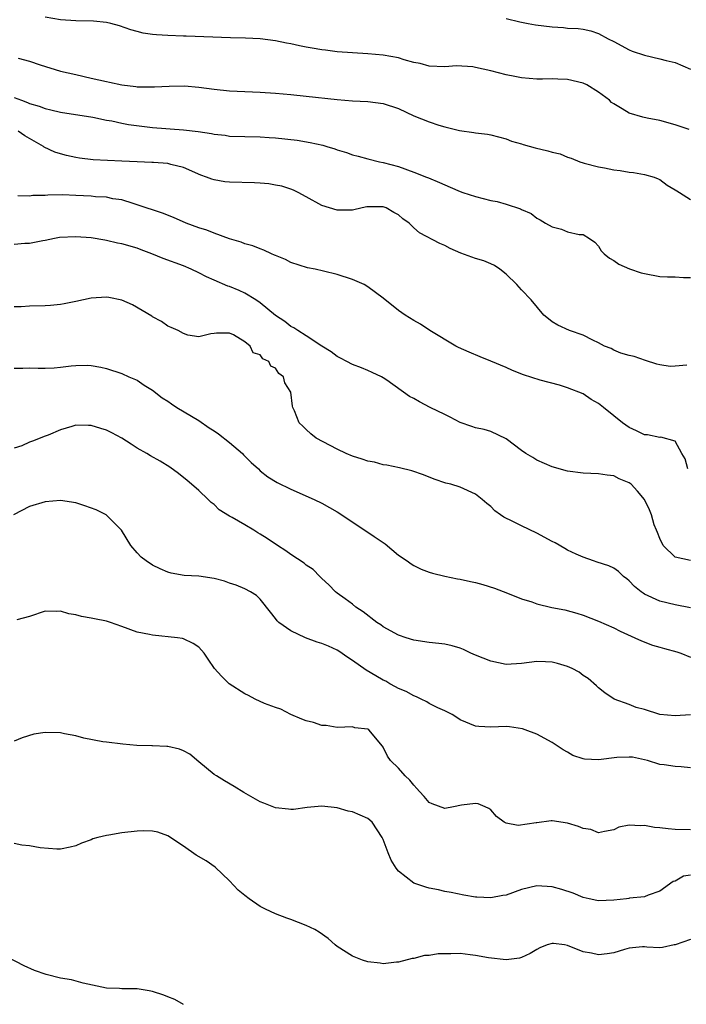
# Model space of a CAD drawing. Units: inches. Extents: x 2550000 to 2553000, y 1536721 to 1539000.
# Drawn here: x 2550830 to 2550916, y 1538643 to 1538771 of the extents above; entities that cross this region are included whole.
import ezdxf

# ---------------------------------------------------------------- set-up
doc = ezdxf.new("R2010")
doc.units = ezdxf.units.IN
doc.header["$MEASUREMENT"] = 0
doc.layers.add('LD25501536_2ft', color=253, linetype='Continuous')

msp = doc.modelspace()

# ---------------------------------------------------------------- linework, layer by layer
at = {"layer": 'LD25501536_2ft'}
for points, elevation in [([(2550916.82, 1538757.18), (2550915, 1538757.81), (2550913, 1538758.37), (2550911.34, 1538758.66), (2550910.79, 1538758.79), (2550909, 1538759.33), (2550908.1, 1538759.9), (2550907, 1538760.54), (2550906.72, 1538760.72), (2550906.45, 1538761), (2550905, 1538762.05), (2550903.48, 1538763), (2550903, 1538763.23), (2550901, 1538763.69), (2550899.73, 1538763.73), (2550899, 1538763.79), (2550897.75, 1538763.75), (2550897, 1538763.77), (2550895, 1538763.91), (2550894.12, 1538764.12), (2550893, 1538764.3), (2550891, 1538764.83), (2550889, 1538765.29), (2550888.65, 1538765.35), (2550886.53, 1538765.47), (2550885, 1538765.35), (2550883, 1538765.45), (2550881.81, 1538765.81), (2550881, 1538765.94), (2550879.73, 1538766.27), (2550879, 1538766.51), (2550877, 1538766.87), (2550875, 1538767.04), (2550873, 1538767.16), (2550871, 1538767.31), (2550869.51, 1538767.51), (2550869, 1538767.57), (2550867.78, 1538767.78), (2550867, 1538767.94), (2550866.09, 1538768.09), (2550865, 1538768.34), (2550864.43, 1538768.43), (2550863, 1538768.74), (2550861.01, 1538769.01), (2550859.1, 1538769.1), (2550857.14, 1538769.14), (2550851.36, 1538769.36), (2550851, 1538769.36), (2550849, 1538769.43), (2550847.52, 1538769.52), (2550847, 1538769.58), (2550845.76, 1538769.76), (2550845, 1538769.95), (2550844.17, 1538770.17), (2550842.68, 1538770.68), (2550841.55, 1538771), (2550841, 1538771.13), (2550839.3, 1538771.3), (2550837, 1538771.35), (2550835, 1538771.48), (2550833, 1538771.81)], 8600), ([(2550893, 1538771.67), (2550894.76, 1538771.24), (2550895, 1538771.17), (2550895.87, 1538771), (2550896.83, 1538770.83), (2550899, 1538770.55), (2550900.48, 1538770.48), (2550901, 1538770.41), (2550902.36, 1538770.36), (2550903, 1538770.27), (2550904.03, 1538770.03), (2550905, 1538769.72), (2550906.29, 1538769), (2550907, 1538768.65), (2550909, 1538767.58), (2550909.41, 1538767.41), (2550911, 1538766.86), (2550913, 1538766.42), (2550913.82, 1538766.18), (2550915, 1538765.91), (2550917, 1538765.04)], 8598), ([(2550829.52, 1538766.48), (2550831, 1538766.1), (2550832.37, 1538765.63), (2550835, 1538764.81), (2550837, 1538764.34), (2550839, 1538763.9), (2550841, 1538763.44), (2550841.37, 1538763.37), (2550843, 1538763), (2550844.81, 1538762.81), (2550845, 1538762.77), (2550845.25, 1538762.75), (2550847.24, 1538762.76), (2550849.14, 1538762.86), (2550851.13, 1538762.87), (2550853, 1538762.71), (2550855, 1538762.44), (2550857, 1538762.25), (2550861, 1538762.05), (2550863, 1538761.91), (2550865, 1538761.75), (2550867, 1538761.55), (2550871, 1538761.1), (2550873, 1538760.93), (2550875, 1538760.84), (2550877, 1538760.59), (2550879, 1538759.91), (2550881, 1538758.99), (2550883, 1538758.18), (2550884.23, 1538757.77), (2550885, 1538757.56), (2550886.93, 1538757.07), (2550888.8, 1538756.8), (2550889, 1538756.76), (2550890.57, 1538756.57), (2550891, 1538756.49), (2550893, 1538755.96), (2550893.68, 1538755.68), (2550895, 1538755.31), (2550895.23, 1538755.23), (2550896.79, 1538754.79), (2550898.42, 1538754.42), (2550899, 1538754.24), (2550900.01, 1538754.01), (2550901, 1538753.61), (2550901.46, 1538753.46), (2550902.6, 1538753), (2550903, 1538752.86), (2550903.17, 1538752.83), (2550905, 1538752.32), (2550905.8, 1538752.2), (2550907, 1538751.95), (2550907.84, 1538751.84), (2550909, 1538751.63), (2550909.58, 1538751.58), (2550911, 1538751.33), (2550912.28, 1538751), (2550912.79, 1538750.79), (2550913, 1538750.67), (2550913.95, 1538749.95), (2550915, 1538749.35), (2550915.19, 1538749.19), (2550915.54, 1538749), (2550917, 1538748.1)], 8602), ([(2550829, 1538761.37), (2550829.92, 1538761), (2550830.73, 1538760.73), (2550831, 1538760.6), (2550832.24, 1538760.24), (2550833, 1538759.93), (2550833.76, 1538759.76), (2550835, 1538759.44), (2550839.21, 1538758.79), (2550841, 1538758.43), (2550841.69, 1538758.31), (2550843, 1538758.01), (2550843.84, 1538757.84), (2550845.61, 1538757.61), (2550847, 1538757.46), (2550851, 1538757.17), (2550852.93, 1538756.93), (2550854.68, 1538756.68), (2550855, 1538756.58), (2550856.44, 1538756.44), (2550857, 1538756.34), (2550861, 1538756.26), (2550862.16, 1538756.16), (2550863, 1538756.11), (2550865.79, 1538755.79), (2550867.52, 1538755.52), (2550869.15, 1538755.15), (2550869.67, 1538755), (2550870.69, 1538754.69), (2550871, 1538754.56), (2550872.21, 1538754.21), (2550873, 1538753.9), (2550873.73, 1538753.73), (2550875, 1538753.38), (2550876.52, 1538753), (2550877, 1538752.9), (2550879, 1538752.36), (2550881, 1538751.66), (2550882.65, 1538751), (2550882.91, 1538750.91), (2550884.31, 1538750.31), (2550885, 1538749.99), (2550885.7, 1538749.7), (2550887, 1538749.13), (2550887.37, 1538749), (2550889, 1538748.45), (2550891, 1538747.95), (2550891.81, 1538747.81), (2550893, 1538747.49), (2550894.87, 1538746.87), (2550895, 1538746.79), (2550896.25, 1538746.25), (2550897, 1538745.65), (2550897.44, 1538745.44), (2550898.12, 1538745), (2550899, 1538744.5), (2550900.22, 1538744.22), (2550901, 1538743.89), (2550902.5, 1538743.5), (2550903, 1538743.5), (2550903.83, 1538743), (2550904.53, 1538742.53), (2550905, 1538742), (2550905.38, 1538741.38), (2550905.76, 1538741), (2550906.43, 1538740.43), (2550907, 1538740.13), (2550907.66, 1538739.66), (2550909.07, 1538739.07), (2550910.55, 1538738.55), (2550911, 1538738.43), (2550913, 1538738.06), (2550914, 1538738), (2550915, 1538737.99), (2550916.08, 1538737.92), (2550917, 1538737.9)], 8604), ([(2550916.51, 1538726.51), (2550915, 1538726.38), (2550914.35, 1538726.35), (2550913, 1538726.54), (2550912.62, 1538726.62), (2550911.11, 1538727.11), (2550909.64, 1538727.64), (2550909, 1538727.78), (2550907.92, 1538728.08), (2550907, 1538728.45), (2550906.67, 1538728.66), (2550905.81, 1538729), (2550905, 1538729.4), (2550904.26, 1538729.74), (2550903, 1538730.41), (2550901.23, 1538731), (2550899.72, 1538731.72), (2550899, 1538732.16), (2550898.52, 1538732.52), (2550897.89, 1538733), (2550896.26, 1538735), (2550895, 1538736.33), (2550894.41, 1538737), (2550893, 1538738.35), (2550892.19, 1538739), (2550891.47, 1538739.47), (2550891, 1538739.69), (2550890.08, 1538740.08), (2550889, 1538740.39), (2550887.09, 1538741.09), (2550885.71, 1538741.71), (2550885, 1538742.09), (2550884.37, 1538742.37), (2550881.74, 1538743.74), (2550881, 1538744.38), (2550880.37, 1538745), (2550879.57, 1538745.57), (2550879, 1538746.07), (2550878.39, 1538746.39), (2550877.39, 1538747), (2550877, 1538747.13), (2550876.86, 1538747.14), (2550874.88, 1538747.12), (2550874.27, 1538747), (2550873, 1538746.69), (2550872.7, 1538746.7), (2550871, 1538746.67), (2550869, 1538747.32), (2550867, 1538748.43), (2550865.94, 1538749), (2550865.31, 1538749.31), (2550865, 1538749.42), (2550863.8, 1538749.8), (2550863, 1538749.96), (2550862.11, 1538750.11), (2550861, 1538750.21), (2550860.26, 1538750.26), (2550857, 1538750.33), (2550856.38, 1538750.38), (2550855, 1538750.62), (2550854.71, 1538750.71), (2550854.03, 1538751), (2550853.27, 1538751.27), (2550851, 1538752.26), (2550849.35, 1538752.65), (2550849, 1538752.75), (2550847.12, 1538752.88), (2550846.91, 1538752.91), (2550845, 1538752.98), (2550843, 1538753.08), (2550841.14, 1538753.14), (2550839.25, 1538753.25), (2550837.47, 1538753.47), (2550837, 1538753.55), (2550835.8, 1538753.8), (2550835, 1538754.01), (2550834.26, 1538754.26), (2550832.9, 1538754.9), (2550832.79, 1538755), (2550830.38, 1538756.38), (2550829.52, 1538757)], 8606), ([(2550916.62, 1538713), (2550916.29, 1538714.29), (2550915.87, 1538715), (2550915, 1538716.59), (2550913.11, 1538717.11), (2550913, 1538717.09), (2550911.41, 1538717.41), (2550911, 1538717.45), (2550909.96, 1538717.96), (2550909, 1538718.39), (2550908.15, 1538719), (2550907, 1538719.9), (2550905.68, 1538721), (2550905, 1538721.52), (2550904.05, 1538722.05), (2550903, 1538722.75), (2550901, 1538723.57), (2550899.92, 1538723.92), (2550897.43, 1538724.57), (2550895.25, 1538725.25), (2550893.81, 1538725.81), (2550893, 1538726.18), (2550891, 1538727.04), (2550889.6, 1538727.6), (2550888.19, 1538728.19), (2550886.81, 1538728.81), (2550886.45, 1538729), (2550883.05, 1538731), (2550881.84, 1538731.84), (2550881, 1538732.3), (2550879.87, 1538733), (2550879, 1538733.63), (2550877, 1538735.23), (2550875, 1538736.72), (2550874.52, 1538737), (2550873, 1538737.66), (2550871, 1538738.31), (2550869.24, 1538738.76), (2550868.13, 1538739), (2550867.17, 1538739.17), (2550865, 1538739.87), (2550864.27, 1538740.27), (2550863, 1538740.77), (2550862.85, 1538740.85), (2550862.46, 1538741), (2550861.47, 1538741.47), (2550861, 1538741.64), (2550860.04, 1538742.04), (2550859, 1538742.32), (2550858.52, 1538742.52), (2550857, 1538742.95), (2550855, 1538743.68), (2550854.07, 1538744.07), (2550853, 1538744.4), (2550851.38, 1538745), (2550849.72, 1538745.72), (2550848.3, 1538746.3), (2550845, 1538747.4), (2550844.45, 1538747.55), (2550843, 1538748.02), (2550841.82, 1538748.18), (2550841, 1538748.37), (2550839.56, 1538748.44), (2550839, 1538748.51), (2550837, 1538748.62), (2550835.32, 1538748.68), (2550833.36, 1538748.64), (2550833, 1538748.61), (2550831.42, 1538748.58), (2550831, 1538748.52), (2550829.46, 1538748.54)], 8608), ([(2550917, 1538701.06), (2550915, 1538701.51), (2550913.45, 1538703), (2550913, 1538703.95), (2550912.71, 1538704.71), (2550912.57, 1538705), (2550912.27, 1538705.73), (2550911.89, 1538707), (2550911.67, 1538707.67), (2550911, 1538709), (2550910.1, 1538710.1), (2550909.26, 1538711), (2550909, 1538711.18), (2550907.72, 1538711.72), (2550907, 1538712.07), (2550906.16, 1538712.16), (2550905, 1538712.34), (2550903, 1538712.42), (2550901, 1538712.72), (2550899, 1538713.28), (2550897, 1538714.12), (2550896.47, 1538714.47), (2550895.55, 1538715), (2550895, 1538715.4), (2550893, 1538716.92), (2550891, 1538717.86), (2550890.12, 1538718.12), (2550889, 1538718.34), (2550888.52, 1538718.52), (2550887, 1538719.03), (2550885.73, 1538719.73), (2550885, 1538720.07), (2550883.1, 1538721), (2550881.72, 1538721.72), (2550881, 1538722.17), (2550880.44, 1538722.44), (2550877.46, 1538724.54), (2550877, 1538724.86), (2550876.77, 1538725), (2550875.57, 1538725.57), (2550875, 1538725.82), (2550874.17, 1538726.17), (2550873, 1538726.61), (2550872.29, 1538727), (2550871.43, 1538727.43), (2550871, 1538727.63), (2550870.24, 1538728.24), (2550869, 1538728.99), (2550867, 1538730.32), (2550865.89, 1538731), (2550865.37, 1538731.37), (2550865, 1538731.55), (2550864.19, 1538732.19), (2550863, 1538732.97), (2550861, 1538734.62), (2550860.44, 1538735), (2550859, 1538735.89), (2550858.25, 1538736.25), (2550857, 1538736.74), (2550856.8, 1538736.8), (2550855, 1538737.59), (2550853.99, 1538737.99), (2550853, 1538738.54), (2550852.02, 1538739), (2550851, 1538739.43), (2550848.39, 1538740.39), (2550846.91, 1538741), (2550845.53, 1538741.53), (2550845, 1538741.72), (2550843, 1538742.32), (2550842.41, 1538742.41), (2550841, 1538742.76), (2550840.77, 1538742.77), (2550839, 1538743.09), (2550837, 1538743.23), (2550834.89, 1538743.11), (2550834.24, 1538743), (2550833, 1538742.73), (2550832.7, 1538742.7), (2550831, 1538742.34), (2550830.37, 1538742.37), (2550829, 1538742.22)], 8610), ([(2550917, 1538694.91), (2550915, 1538695.27), (2550913, 1538695.75), (2550911, 1538696.7), (2550910.82, 1538696.82), (2550910.57, 1538697), (2550909.7, 1538697.7), (2550909, 1538698.43), (2550908.69, 1538698.69), (2550908.28, 1538699), (2550907.62, 1538699.62), (2550907, 1538700.07), (2550906.38, 1538700.38), (2550904.86, 1538700.86), (2550904.38, 1538701), (2550903, 1538701.48), (2550902.11, 1538701.89), (2550901, 1538702.43), (2550900.63, 1538702.63), (2550899.37, 1538703.37), (2550899, 1538703.54), (2550897, 1538704.61), (2550895, 1538705.57), (2550893.85, 1538706.15), (2550892.71, 1538706.71), (2550892.26, 1538707), (2550891.53, 1538707.53), (2550891, 1538708.08), (2550890.47, 1538708.47), (2550889.87, 1538709), (2550889, 1538709.71), (2550887, 1538710.61), (2550885.82, 1538711), (2550885.15, 1538711.15), (2550883.64, 1538711.64), (2550882.23, 1538712.23), (2550880.74, 1538712.74), (2550879.12, 1538713.12), (2550877.48, 1538713.48), (2550877, 1538713.53), (2550875.85, 1538713.85), (2550875, 1538714.02), (2550874.28, 1538714.28), (2550873, 1538714.67), (2550872.17, 1538715), (2550871, 1538715.56), (2550868.28, 1538717), (2550867.57, 1538717.57), (2550867, 1538718.13), (2550866.54, 1538718.54), (2550866.05, 1538719), (2550865.44, 1538720.56), (2550865.24, 1538721), (2550865.18, 1538721.18), (2550864.98, 1538723), (2550864.19, 1538724.19), (2550864.03, 1538725), (2550863.43, 1538725.43), (2550863, 1538726.12), (2550862.37, 1538726.37), (2550862.12, 1538727), (2550861.35, 1538727.35), (2550861, 1538727.84), (2550860.09, 1538728.09), (2550859.69, 1538729), (2550859, 1538729.55), (2550857.54, 1538730.46), (2550857, 1538730.66), (2550855.31, 1538730.69), (2550855, 1538730.61), (2550854.57, 1538730.58), (2550853, 1538730.2), (2550851.58, 1538730.42), (2550851, 1538730.63), (2550850.34, 1538731), (2550849.42, 1538731.42), (2550849, 1538731.58), (2550848.17, 1538732.17), (2550847, 1538732.8), (2550846.88, 1538732.88), (2550844.38, 1538734.38), (2550843, 1538734.95), (2550841.32, 1538735.32), (2550841, 1538735.37), (2550839, 1538735.23), (2550837, 1538734.78), (2550835.5, 1538734.5), (2550835, 1538734.39), (2550833.71, 1538734.29), (2550833, 1538734.22), (2550831, 1538734.18), (2550829.88, 1538734.12), (2550829, 1538734.11)], 8612), ([(2550829, 1538726.12), (2550830.13, 1538726.13), (2550831, 1538726.15), (2550832.1, 1538726.1), (2550833, 1538726.1), (2550834.17, 1538726.17), (2550835, 1538726.24), (2550836.41, 1538726.41), (2550837, 1538726.46), (2550838.49, 1538726.49), (2550839, 1538726.45), (2550840.25, 1538726.25), (2550841, 1538726.05), (2550843, 1538725.4), (2550843.9, 1538725), (2550845, 1538724.54), (2550845.92, 1538723.92), (2550847, 1538723.25), (2550848.25, 1538722.25), (2550849, 1538721.8), (2550849.45, 1538721.45), (2550850.16, 1538721), (2550853, 1538719.3), (2550854.36, 1538718.36), (2550855, 1538717.97), (2550855.57, 1538717.57), (2550857, 1538716.43), (2550858.7, 1538715), (2550858.84, 1538714.84), (2550859.84, 1538713.84), (2550860.76, 1538713), (2550861, 1538712.76), (2550861.97, 1538711.97), (2550863.22, 1538711.22), (2550865, 1538710.35), (2550868, 1538709), (2550869, 1538708.51), (2550871, 1538707.39), (2550875, 1538704.75), (2550875.82, 1538704.18), (2550877.24, 1538703.24), (2550879, 1538701.77), (2550880.11, 1538701), (2550880.62, 1538700.62), (2550881, 1538700.4), (2550881.95, 1538699.95), (2550883, 1538699.56), (2550883.43, 1538699.43), (2550885, 1538699.03), (2550886.69, 1538698.69), (2550887, 1538698.65), (2550888.35, 1538698.35), (2550889, 1538698.22), (2550889.96, 1538697.96), (2550891.48, 1538697.48), (2550893.17, 1538696.83), (2550895, 1538696.07), (2550896.34, 1538695.66), (2550897, 1538695.41), (2550898.96, 1538694.96), (2550900.62, 1538694.62), (2550902.2, 1538694.2), (2550903, 1538693.93), (2550905, 1538693.16), (2550907, 1538692.28), (2550907.84, 1538691.84), (2550909.76, 1538691), (2550910.59, 1538690.59), (2550912.04, 1538690.04), (2550913, 1538689.79), (2550913.61, 1538689.61), (2550915.19, 1538689.19), (2550915.73, 1538689), (2550917, 1538688.46)], 8614), ([(2550917, 1538680.98), (2550915, 1538680.85), (2550913, 1538681.02), (2550911, 1538681.66), (2550909.93, 1538681.93), (2550909, 1538682.33), (2550907.07, 1538683), (2550905.83, 1538683.83), (2550905, 1538684.49), (2550904.76, 1538684.76), (2550903.68, 1538685.68), (2550903, 1538686.1), (2550902.5, 1538686.5), (2550901.57, 1538687), (2550901, 1538687.27), (2550899.66, 1538687.66), (2550899, 1538687.83), (2550898.13, 1538687.87), (2550897, 1538687.9), (2550895, 1538687.64), (2550893, 1538687.53), (2550891, 1538687.94), (2550889, 1538688.74), (2550888.4, 1538689), (2550887.47, 1538689.47), (2550887, 1538689.64), (2550885.97, 1538689.97), (2550885, 1538690.17), (2550884.26, 1538690.26), (2550883, 1538690.39), (2550881, 1538690.67), (2550879.97, 1538691), (2550879, 1538691.34), (2550877, 1538692.44), (2550876.68, 1538692.68), (2550876.19, 1538693), (2550874.39, 1538694.39), (2550873.45, 1538695), (2550873, 1538695.37), (2550872.07, 1538696.07), (2550871, 1538696.83), (2550870.81, 1538697), (2550869.91, 1538697.91), (2550869, 1538698.74), (2550868.77, 1538699), (2550867.88, 1538699.88), (2550867, 1538700.47), (2550866.72, 1538700.72), (2550865, 1538701.85), (2550864.32, 1538702.32), (2550863.23, 1538703), (2550861.91, 1538703.91), (2550861, 1538704.49), (2550860.67, 1538704.67), (2550860.16, 1538705), (2550859, 1538705.71), (2550857.33, 1538706.67), (2550857, 1538706.84), (2550855.68, 1538707.68), (2550855, 1538708.34), (2550854.61, 1538708.61), (2550854.24, 1538709), (2550853, 1538710.18), (2550852.05, 1538711), (2550851.49, 1538711.49), (2550850.38, 1538712.38), (2550849.23, 1538713.23), (2550848, 1538714), (2550846.71, 1538714.71), (2550846.24, 1538715), (2550845, 1538715.7), (2550844.2, 1538716.2), (2550843.01, 1538717.01), (2550841.71, 1538717.71), (2550841, 1538718.05), (2550840.26, 1538718.26), (2550839, 1538718.66), (2550838.64, 1538718.64), (2550837, 1538718.68), (2550836.5, 1538718.5), (2550835, 1538718.08), (2550833.4, 1538717.4), (2550833, 1538717.26), (2550831.38, 1538716.62), (2550831, 1538716.49), (2550829.99, 1538716.01), (2550829, 1538715.69)], 8616), ([(2550917, 1538674.07), (2550915.79, 1538674.21), (2550915, 1538674.24), (2550913.55, 1538674.45), (2550913, 1538674.5), (2550911.4, 1538675), (2550911, 1538675.1), (2550909.43, 1538675.43), (2550909, 1538675.47), (2550907.4, 1538675.4), (2550905, 1538675.09), (2550903.18, 1538675.18), (2550903, 1538675.23), (2550901.69, 1538675.69), (2550901, 1538676.12), (2550900.41, 1538676.41), (2550899.52, 1538677), (2550899, 1538677.38), (2550897, 1538678.45), (2550895.47, 1538679), (2550895.13, 1538679.13), (2550893.42, 1538679.42), (2550893, 1538679.44), (2550891, 1538679.37), (2550889.44, 1538679.44), (2550889, 1538679.49), (2550887, 1538680.33), (2550886.6, 1538680.6), (2550885.96, 1538681), (2550885, 1538681.48), (2550884.13, 1538681.87), (2550883, 1538682.46), (2550882.67, 1538682.67), (2550881.95, 1538683), (2550881.33, 1538683.32), (2550881, 1538683.42), (2550879.99, 1538683.99), (2550879, 1538684.38), (2550878.61, 1538684.61), (2550877.87, 1538685), (2550877.33, 1538685.33), (2550877, 1538685.48), (2550876.06, 1538686.06), (2550874.78, 1538686.78), (2550873, 1538688.05), (2550872.42, 1538688.42), (2550871.24, 1538689.24), (2550871, 1538689.37), (2550869.9, 1538689.9), (2550869, 1538690.27), (2550868.43, 1538690.43), (2550866.89, 1538691), (2550865, 1538691.89), (2550863.41, 1538693), (2550863.21, 1538693.21), (2550863, 1538693.51), (2550862.35, 1538694.35), (2550861, 1538696.01), (2550860.51, 1538696.51), (2550859.73, 1538697), (2550859, 1538697.38), (2550857.85, 1538697.85), (2550857, 1538698.13), (2550856.36, 1538698.36), (2550855, 1538698.73), (2550853, 1538699.02), (2550851.09, 1538699.09), (2550849.41, 1538699.41), (2550849, 1538699.53), (2550847.99, 1538699.99), (2550847, 1538700.47), (2550846.14, 1538701), (2550845.52, 1538701.52), (2550845, 1538702.05), (2550844.17, 1538703), (2550842.96, 1538705), (2550840.95, 1538707), (2550839.67, 1538707.67), (2550838.2, 1538708.2), (2550837, 1538708.58), (2550835, 1538708.86), (2550833, 1538708.69), (2550831, 1538708.09), (2550828.91, 1538707)], 8618), ([(2550917, 1538665.99), (2550915, 1538666.01), (2550914.1, 1538666.1), (2550913, 1538666.25), (2550912.31, 1538666.31), (2550911, 1538666.56), (2550910.49, 1538666.49), (2550909, 1538666.6), (2550907.68, 1538666.32), (2550907, 1538665.98), (2550905.78, 1538665.78), (2550905, 1538665.61), (2550904.02, 1538666.02), (2550903, 1538666.18), (2550902.43, 1538666.43), (2550901, 1538666.87), (2550899, 1538667.14), (2550898.86, 1538667.14), (2550897, 1538666.92), (2550896.89, 1538666.89), (2550894.55, 1538666.55), (2550893, 1538666.87), (2550892.76, 1538667), (2550891.73, 1538667.73), (2550891, 1538668.59), (2550890.76, 1538668.76), (2550890.29, 1538669), (2550889.37, 1538669.37), (2550889, 1538669.43), (2550887.18, 1538669.18), (2550886.15, 1538669), (2550885, 1538668.77), (2550883.36, 1538669.36), (2550883, 1538669.55), (2550882.35, 1538670.35), (2550881.73, 1538671), (2550881.39, 1538671.39), (2550881, 1538671.79), (2550880.47, 1538672.47), (2550879.87, 1538673), (2550879, 1538674.01), (2550877.94, 1538675), (2550877.57, 1538675.57), (2550877, 1538676.76), (2550876.9, 1538676.9), (2550875.12, 1538679), (2550875, 1538679.08), (2550873.29, 1538679.29), (2550873, 1538679.41), (2550871, 1538679.32), (2550869.58, 1538679.58), (2550869, 1538679.58), (2550867.95, 1538679.95), (2550867, 1538680.17), (2550866.42, 1538680.42), (2550865, 1538680.99), (2550863.7, 1538681.7), (2550863, 1538681.9), (2550861.54, 1538682.46), (2550860.35, 1538683), (2550859.48, 1538683.48), (2550859, 1538683.7), (2550856.96, 1538685), (2550855.98, 1538685.98), (2550855.06, 1538687), (2550854.22, 1538688.22), (2550853.71, 1538689), (2550853, 1538689.76), (2550852.26, 1538690.26), (2550851, 1538690.86), (2550850.89, 1538690.89), (2550850.24, 1538691), (2550847, 1538691.32), (2550846.58, 1538691.42), (2550845, 1538691.73), (2550843, 1538692.48), (2550841.51, 1538693), (2550841, 1538693.17), (2550839.45, 1538693.45), (2550839, 1538693.57), (2550837.75, 1538693.75), (2550837, 1538693.97), (2550836.11, 1538694.11), (2550835, 1538694.48), (2550834.44, 1538694.44), (2550833, 1538694.45), (2550831, 1538693.79), (2550829.34, 1538693.34)], 8620), ([(2550917, 1538660.09), (2550916.06, 1538659.94), (2550915, 1538659.3), (2550914.74, 1538659.26), (2550913, 1538658.01), (2550911.46, 1538657.46), (2550911, 1538657.27), (2550909.07, 1538657.07), (2550908.96, 1538657.04), (2550908.66, 1538657), (2550907, 1538656.82), (2550905, 1538656.75), (2550904.8, 1538656.8), (2550903.78, 1538657), (2550903, 1538657.19), (2550901.73, 1538657.73), (2550900.23, 1538658.23), (2550899, 1538658.57), (2550897, 1538658.7), (2550895, 1538658.21), (2550893, 1538657.5), (2550892.57, 1538657.43), (2550891, 1538657.12), (2550889.2, 1538657.2), (2550889, 1538657.23), (2550887.48, 1538657.48), (2550885.83, 1538657.83), (2550885, 1538657.97), (2550884.18, 1538658.18), (2550883, 1538658.39), (2550882.54, 1538658.54), (2550881, 1538659.05), (2550879, 1538660.59), (2550878.67, 1538661), (2550878.04, 1538662.04), (2550877.64, 1538663), (2550877, 1538664.74), (2550876.88, 1538665), (2550875.56, 1538667), (2550875, 1538667.46), (2550873, 1538668.35), (2550872.44, 1538668.44), (2550871, 1538668.85), (2550869, 1538669.05), (2550867.12, 1538668.88), (2550865.35, 1538668.65), (2550865, 1538668.62), (2550864.68, 1538668.68), (2550863, 1538668.84), (2550861.47, 1538669.47), (2550861, 1538669.64), (2550858.86, 1538670.86), (2550857.63, 1538671.63), (2550856.36, 1538672.37), (2550855.31, 1538673), (2550855, 1538673.19), (2550853, 1538674.85), (2550851.85, 1538675.85), (2550851, 1538676.29), (2550850.48, 1538676.48), (2550849, 1538676.85), (2550848.84, 1538676.84), (2550847, 1538676.93), (2550846.91, 1538676.91), (2550844.96, 1538676.96), (2550843.14, 1538677.14), (2550841, 1538677.4), (2550840.54, 1538677.46), (2550838.07, 1538677.93), (2550837, 1538678.24), (2550835.53, 1538678.47), (2550835, 1538678.6), (2550833, 1538678.66), (2550831.54, 1538678.46), (2550830.02, 1538677.98), (2550829, 1538677.53)], 8622), ([(2550917, 1538651.7), (2550915, 1538651.02), (2550914.87, 1538651), (2550913.34, 1538650.66), (2550913, 1538650.64), (2550911.29, 1538650.71), (2550911, 1538650.76), (2550910.75, 1538650.75), (2550909, 1538650.56), (2550908.42, 1538650.42), (2550907, 1538649.98), (2550906.16, 1538649.84), (2550905, 1538649.69), (2550904.09, 1538649.91), (2550903, 1538650.09), (2550901, 1538650.94), (2550900.61, 1538651), (2550899.17, 1538651.17), (2550899, 1538651.2), (2550898.33, 1538651), (2550897.4, 1538650.6), (2550897, 1538650.41), (2550896.12, 1538649.88), (2550895, 1538649.37), (2550894.72, 1538649.28), (2550893, 1538649.06), (2550890.7, 1538649.3), (2550889, 1538649.63), (2550888.3, 1538649.7), (2550887, 1538649.87), (2550885.82, 1538649.82), (2550885, 1538649.85), (2550884.15, 1538649.85), (2550883, 1538649.61), (2550882.38, 1538649.62), (2550881, 1538649.23), (2550880.78, 1538649.22), (2550879, 1538648.76), (2550878.75, 1538648.75), (2550877, 1538648.54), (2550876.62, 1538648.62), (2550875, 1538648.79), (2550874.32, 1538649), (2550873, 1538649.52), (2550871, 1538650.78), (2550870.74, 1538651), (2550869.83, 1538651.83), (2550868.66, 1538652.66), (2550868.09, 1538653), (2550867, 1538653.55), (2550865, 1538654.31), (2550864.48, 1538654.48), (2550863, 1538655.05), (2550861.67, 1538655.67), (2550861, 1538656.02), (2550859.58, 1538657), (2550859, 1538657.42), (2550858.15, 1538658.15), (2550857, 1538659.35), (2550855.14, 1538661.14), (2550853.95, 1538661.95), (2550852.68, 1538662.68), (2550851, 1538663.85), (2550849, 1538665.2), (2550847.67, 1538665.67), (2550847, 1538665.83), (2550845.85, 1538665.85), (2550845, 1538665.82), (2550843, 1538665.58), (2550841.29, 1538665.29), (2550841, 1538665.26), (2550839.89, 1538665), (2550839.2, 1538664.8), (2550839, 1538664.69), (2550837.75, 1538664.25), (2550837, 1538663.9), (2550836.27, 1538663.73), (2550835, 1538663.49), (2550834.54, 1538663.46), (2550832.36, 1538663.64), (2550831, 1538663.92), (2550829.99, 1538664.01), (2550829, 1538664.21)], 8624), ([(2550851, 1538643.26), (2550849.9, 1538643.9), (2550849, 1538644.24), (2550848.46, 1538644.46), (2550847, 1538644.93), (2550846.54, 1538645), (2550845.25, 1538645.25), (2550845, 1538645.28), (2550844.71, 1538645.29), (2550843, 1538645.28), (2550842.68, 1538645.32), (2550841, 1538645.36), (2550837.97, 1538646.03), (2550836.46, 1538646.46), (2550835, 1538646.69), (2550833.14, 1538647.14), (2550831.65, 1538647.65), (2550830.29, 1538648.29), (2550827, 1538649.98)], 8626)]:
    msp.add_lwpolyline(points, dxfattribs=dict(at, elevation=elevation))

doc.saveas('drawing.dxf')
